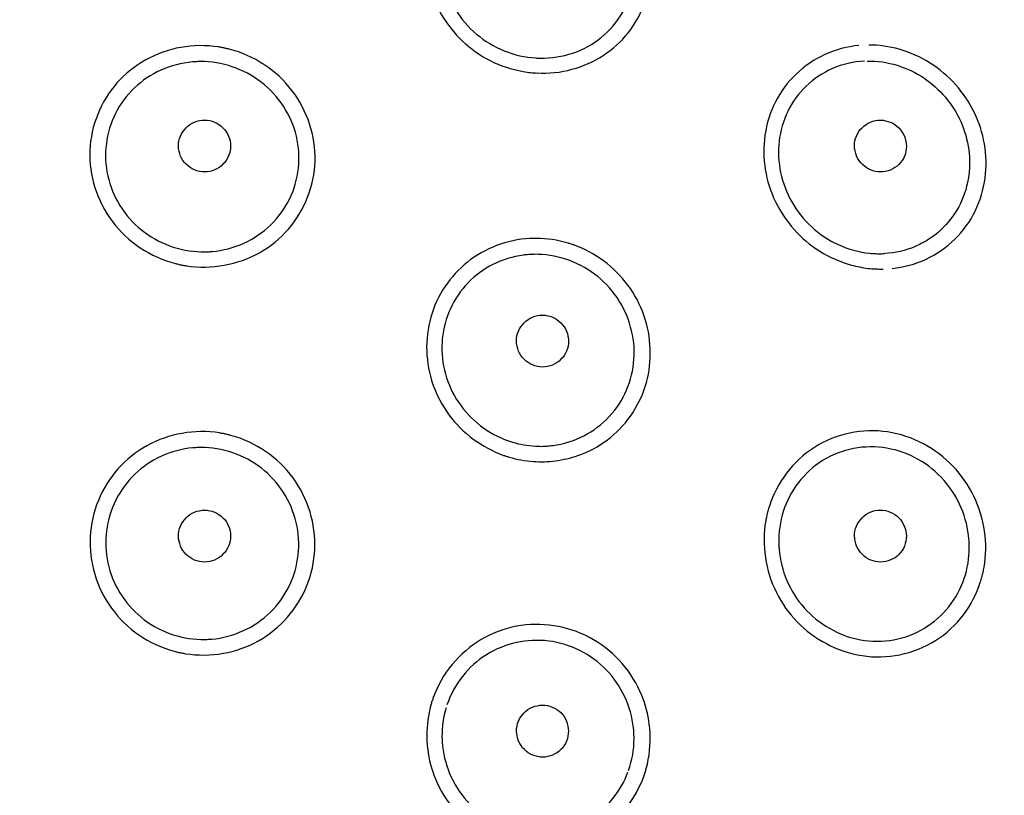
# Model space of a CAD drawing. Units: millimetres. Extents: x 20 to 995, y 27 to 1444.
# Drawn here: x 202 to 221, y 804 to 819 of the extents above; entities that cross this region are included whole.
import ezdxf

# ---------------------------------------------------------------- set-up
doc = ezdxf.new("R2010")
doc.units = ezdxf.units.MM
doc.header["$LTSCALE"] = 50.8
doc.layers.add('MODEL', color=7, linetype='Continuous')

msp = doc.modelspace()

# ---------------------------------------------------------------- linework, layer by layer
at = {"layer": 'MODEL', "lineweight": -3}
for points, knots in [([(235.113, 803.842), (235.113, 803.842), (235.111, 803.937), (235.111, 803.937), (235.111, 803.937), (234.368, 810.861), (234.368, 810.861), (231.958, 825.974), (224.706, 836.788), (209.12, 840.158), (209.12, 840.158), (202.654, 841.066), (202.654, 841.066), (202.654, 841.066), (195.952, 841.14), (195.952, 841.14), (180.174, 840.336), (169.079, 833.281), (164.513, 817.773), (164.513, 817.773), (163.038, 811.256), (163.038, 811.256), (163.038, 811.256), (162.379, 805.394), (162.379, 805.394)], [0, 0, 0, 0, 1, 1, 1, 2, 2, 2, 3, 3, 3, 4, 4, 4, 5, 5, 5, 6, 6, 6, 7, 7, 7, 8, 8, 8, 8]), ([(234.892, 789.418), (234.892, 789.418), (235.266, 796.356), (235.266, 796.356), (235.648, 818.005), (229.799, 837.7), (205.376, 840.791), (205.376, 840.791), (199.003, 841.197), (199.003, 841.197)], [0, 0, 0, 0, 1, 1, 1, 2, 2, 2, 3, 3, 3, 3]), ([(210.958, 821.652), (210.747, 821.595), (210.544, 821.505), (210.358, 821.387), (210.179, 821.271), (210.015, 821.124), (209.879, 820.955), (209.747, 820.79), (209.641, 820.604), (209.565, 820.406), (209.489, 820.204), (209.446, 819.991), (209.436, 819.777), (209.426, 819.559), (209.45, 819.34), (209.508, 819.132), (209.567, 818.92), (209.655, 818.717), (209.771, 818.534), (209.886, 818.352), (210.029, 818.186), (210.19, 818.043), (210.355, 817.898), (210.539, 817.779), (210.735, 817.687), (210.94, 817.592), (211.158, 817.529), (211.379, 817.5)], [0, 0, 0, 0, 1, 1, 1, 2, 2, 2, 3, 3, 3, 4, 4, 4, 5, 5, 5, 6, 6, 6, 7, 7, 7, 8, 8, 8, 9, 9, 9, 9]), ([(212.238, 817.553), (212.452, 817.609), (212.657, 817.7), (212.839, 817.821), (213.021, 817.942), (213.186, 818.087), (213.319, 818.258), (213.453, 818.427), (213.556, 818.616), (213.629, 818.818), (213.705, 819.019), (213.748, 819.233), (213.752, 819.451), (213.761, 819.67), (213.73, 819.891), (213.668, 820.102), (213.608, 820.313), (213.516, 820.515), (213.395, 820.699), (213.279, 820.879), (213.136, 821.041), (212.971, 821.179), (212.809, 821.316), (212.628, 821.43), (212.436, 821.519), (212.236, 821.612), (212.024, 821.674), (211.809, 821.701)], [0, 0, 0, 0, 1, 1, 1, 2, 2, 2, 3, 3, 3, 4, 4, 4, 5, 5, 5, 6, 6, 6, 7, 7, 7, 8, 8, 8, 9, 9, 9, 9]), ([(211.383, 821.411), (211.177, 821.397), (210.969, 821.346), (210.778, 821.264), (210.591, 821.183), (210.415, 821.069), (210.269, 820.927), (210.122, 820.785), (209.998, 820.622), (209.908, 820.439), (209.819, 820.26), (209.763, 820.063), (209.737, 819.865), (209.716, 819.662), (209.729, 819.457), (209.772, 819.259), (209.817, 819.06), (209.897, 818.871), (210.003, 818.696), (210.109, 818.522), (210.246, 818.363), (210.403, 818.231), (210.56, 818.096), (210.743, 817.986), (210.937, 817.909), (211.129, 817.828), (211.336, 817.785), (211.544, 817.771)], [0, 0, 0, 0, 1, 1, 1, 2, 2, 2, 3, 3, 3, 4, 4, 4, 5, 5, 5, 6, 6, 6, 7, 7, 7, 8, 8, 8, 9, 9, 9, 9]), ([(211.789, 817.772), (212, 817.788), (212.21, 817.838), (212.403, 817.923), (212.597, 818.009), (212.772, 818.128), (212.924, 818.277), (213.072, 818.423), (213.195, 818.597), (213.28, 818.786), (213.367, 818.974), (213.421, 819.178), (213.435, 819.383), (213.453, 819.592), (213.432, 819.802), (213.374, 820.002), (213.321, 820.203), (213.232, 820.395), (213.112, 820.565), (212.995, 820.74), (212.849, 820.894), (212.681, 821.021), (212.512, 821.148), (212.323, 821.246), (212.121, 821.314), (211.923, 821.382), (211.709, 821.416), (211.499, 821.416)], [0, 0, 0, 0, 1, 1, 1, 2, 2, 2, 3, 3, 3, 4, 4, 4, 5, 5, 5, 6, 6, 6, 7, 7, 7, 8, 8, 8, 9, 9, 9, 9]), ([(217.759, 818.012), (217.533, 817.99), (217.313, 817.933), (217.104, 817.839), (216.901, 817.746), (216.713, 817.618), (216.549, 817.462), (216.387, 817.309), (216.255, 817.125), (216.153, 816.925), (216.05, 816.725), (215.984, 816.509), (215.95, 816.287), (215.918, 816.067), (215.921, 815.841), (215.957, 815.624), (215.99, 815.409), (216.057, 815.203), (216.152, 815.006), (216.247, 814.815), (216.366, 814.632), (216.51, 814.473), (216.652, 814.312), (216.819, 814.17), (217.003, 814.053), (217.192, 813.938), (217.398, 813.846), (217.613, 813.786)], [0, 0, 0, 0, 1, 1, 1, 2, 2, 2, 3, 3, 3, 4, 4, 4, 5, 5, 5, 6, 6, 6, 7, 7, 7, 8, 8, 8, 9, 9, 9, 9]), ([(218.395, 813.721), (218.621, 813.744), (218.842, 813.803), (219.048, 813.897), (219.253, 813.994), (219.442, 814.123), (219.603, 814.284), (219.763, 814.44), (219.897, 814.626), (219.993, 814.826), (220.091, 815.027), (220.154, 815.241), (220.185, 815.463), (220.214, 815.681), (220.208, 815.903), (220.171, 816.117), (220.135, 816.33), (220.067, 816.536), (219.974, 816.728), (219.88, 816.92), (219.761, 817.098), (219.619, 817.257), (219.475, 817.418), (219.309, 817.558), (219.129, 817.672), (218.945, 817.79), (218.74, 817.881), (218.531, 817.939), (218.34, 817.992), (218.145, 818.021), (217.949, 818.021)], [0, 0, 0, 0, 1, 1, 1, 2, 2, 2, 3, 3, 3, 4, 4, 4, 5, 5, 5, 6, 6, 6, 7, 7, 7, 8, 8, 8, 9, 9, 9, 10, 10, 10, 10]), ([(204.715, 817.975), (204.48, 817.934), (204.251, 817.851), (204.041, 817.735), (203.833, 817.617), (203.644, 817.468), (203.486, 817.291), (203.33, 817.113), (203.203, 816.906), (203.115, 816.686), (203.026, 816.465), (202.975, 816.229), (202.964, 815.992), (202.956, 815.751), (202.99, 815.509), (203.063, 815.278), (203.135, 815.043), (203.248, 814.822), (203.397, 814.627), (203.543, 814.428), (203.729, 814.257), (203.935, 814.117), (204.144, 813.98), (204.375, 813.877), (204.614, 813.814)], [0, 0, 0, 0, 1, 1, 1, 2, 2, 2, 3, 3, 3, 4, 4, 4, 5, 5, 5, 6, 6, 6, 7, 7, 7, 8, 8, 8, 8]), ([(205.646, 817.942), (205.623, 817.945), (205.601, 817.952), (205.576, 817.956), (205.552, 817.963), (205.531, 817.968), (205.505, 817.971), (205.481, 817.976), (205.46, 817.979), (205.436, 817.982)], [0, 0, 0, 0, 1, 1, 1, 2, 2, 2, 3, 3, 3, 3]), ([(205.55, 813.783), (205.785, 813.824), (206.019, 813.905), (206.23, 814.024), (206.438, 814.142), (206.626, 814.297), (206.785, 814.479), (206.937, 814.658), (207.065, 814.866), (207.152, 815.09), (207.241, 815.311), (207.288, 815.55), (207.296, 815.788), (207.3, 816.032), (207.265, 816.273), (207.191, 816.502), (207.115, 816.733), (206.999, 816.952), (206.852, 817.146), (206.702, 817.342), (206.519, 817.512), (206.312, 817.644), (206.108, 817.779), (205.882, 817.881), (205.646, 817.942)], [0, 0, 0, 0, 1, 1, 1, 2, 2, 2, 3, 3, 3, 4, 4, 4, 5, 5, 5, 6, 6, 6, 7, 7, 7, 8, 8, 8, 8]), ([(204.937, 817.695), (204.729, 817.675), (204.523, 817.624), (204.331, 817.537), (204.144, 817.455), (203.968, 817.335), (203.822, 817.194), (203.673, 817.052), (203.548, 816.884), (203.456, 816.702), (203.363, 816.52), (203.304, 816.32), (203.282, 816.117), (203.254, 815.915), (203.263, 815.707), (203.309, 815.506), (203.354, 815.304), (203.433, 815.109), (203.541, 814.934), (203.651, 814.756), (203.791, 814.598), (203.955, 814.466), (204.115, 814.334), (204.3, 814.229), (204.497, 814.157)], [0, 0, 0, 0, 1, 1, 1, 2, 2, 2, 3, 3, 3, 4, 4, 4, 5, 5, 5, 6, 6, 6, 7, 7, 7, 8, 8, 8, 8]), ([(205.09, 817.703), (205.09, 817.703), (205.039, 817.703), (205.039, 817.703), (205.021, 817.7), (205.004, 817.7), (204.988, 817.698), (204.97, 817.698), (204.951, 817.697), (204.936, 817.695)], [0, 0, 0, 0, 1, 1, 1, 2, 2, 2, 3, 3, 3, 3]), ([(205.317, 814.047), (205.524, 814.066), (205.734, 814.12), (205.926, 814.207), (206.115, 814.292), (206.29, 814.41), (206.44, 814.555), (206.589, 814.7), (206.711, 814.869), (206.804, 815.055), (206.895, 815.24), (206.953, 815.441), (206.975, 815.648), (206.998, 815.856), (206.985, 816.067), (206.937, 816.267), (206.889, 816.472), (206.803, 816.667), (206.689, 816.843), (206.572, 817.02), (206.426, 817.176), (206.26, 817.305), (206.092, 817.436), (205.905, 817.535), (205.703, 817.602), (205.509, 817.67), (205.297, 817.704), (205.089, 817.704)], [0, 0, 0, 0, 1, 1, 1, 2, 2, 2, 3, 3, 3, 4, 4, 4, 5, 5, 5, 6, 6, 6, 7, 7, 7, 8, 8, 8, 9, 9, 9, 9]), ([(211.543, 817.771), (211.571, 817.769), (211.597, 817.768), (211.624, 817.768), (211.624, 817.768), (211.71, 817.768), (211.71, 817.768), (211.71, 817.768), (211.788, 817.772), (211.788, 817.772)], [0, 0, 0, 0, 1, 1, 1, 2, 2, 2, 3, 3, 3, 3]), ([(217.865, 817.709), (217.654, 817.7), (217.444, 817.653), (217.251, 817.568), (217.062, 817.487), (216.891, 817.372), (216.744, 817.231), (216.599, 817.092), (216.476, 816.924), (216.39, 816.742), (216.302, 816.563), (216.246, 816.368), (216.222, 816.168), (216.199, 815.968), (216.212, 815.763), (216.251, 815.565), (216.293, 815.368), (216.365, 815.178), (216.465, 815.004), (216.564, 814.825), (216.693, 814.664), (216.844, 814.525), (216.996, 814.383), (217.171, 814.264), (217.36, 814.179), (217.554, 814.09), (217.759, 814.035), (217.966, 814.013)], [0, 0, 0, 0, 1, 1, 1, 2, 2, 2, 3, 3, 3, 4, 4, 4, 5, 5, 5, 6, 6, 6, 7, 7, 7, 8, 8, 8, 9, 9, 9, 9]), ([(217.915, 817.712), (218.109, 817.717), (218.304, 817.686), (218.491, 817.631), (218.676, 817.575), (218.847, 817.492), (219.006, 817.387), (219.158, 817.283), (219.3, 817.157), (219.421, 817.014), (219.54, 816.872), (219.638, 816.717), (219.715, 816.547), (219.792, 816.376), (219.843, 816.195), (219.871, 816.007), (219.897, 815.82), (219.892, 815.628), (219.86, 815.442), (219.827, 815.257), (219.766, 815.074), (219.679, 814.907), (219.587, 814.74), (219.468, 814.586), (219.329, 814.456), (219.218, 814.354), (219.091, 814.268), (218.955, 814.198)], [0, 0, 0, 0, 1, 1, 1, 2, 2, 2, 3, 3, 3, 4, 4, 4, 5, 5, 5, 6, 6, 6, 7, 7, 7, 8, 8, 8, 9, 9, 9, 9]), ([(211.378, 817.5), (211.401, 817.495), (211.418, 817.494), (211.441, 817.492), (211.463, 817.489), (211.481, 817.487), (211.503, 817.486), (211.525, 817.484), (211.546, 817.482), (211.567, 817.482)], [0, 0, 0, 0, 1, 1, 1, 2, 2, 2, 3, 3, 3, 3]), ([(205.172, 815.578), (205.106, 815.578), (205.039, 815.592), (204.976, 815.616), (204.918, 815.642), (204.865, 815.679), (204.817, 815.726), (204.77, 815.77), (204.735, 815.826), (204.709, 815.884), (204.683, 815.947), (204.67, 816.01), (204.67, 816.076), (204.67, 816.142), (204.681, 816.205), (204.707, 816.266), (204.735, 816.327), (204.77, 816.38), (204.815, 816.427), (204.861, 816.474), (204.917, 816.51), (204.976, 816.537), (205.039, 816.561), (205.106, 816.576), (205.172, 816.576)], [0, 0, 0, 0, 1, 1, 1, 2, 2, 2, 3, 3, 3, 4, 4, 4, 5, 5, 5, 6, 6, 6, 7, 7, 7, 8, 8, 8, 8]), ([(205.172, 816.576), (205.235, 816.576), (205.304, 816.562), (205.364, 816.537), (205.423, 816.51), (205.476, 816.474), (205.524, 816.428), (205.572, 816.38), (205.607, 816.327), (205.631, 816.268), (205.657, 816.207), (205.672, 816.142), (205.672, 816.077), (205.673, 816.011), (205.66, 815.945), (205.633, 815.885), (205.609, 815.826), (205.573, 815.773), (205.524, 815.726), (205.48, 815.677), (205.427, 815.642), (205.365, 815.616), (205.304, 815.592), (205.235, 815.578), (205.172, 815.578)], [0, 0, 0, 0, 1, 1, 1, 2, 2, 2, 3, 3, 3, 4, 4, 4, 5, 5, 5, 6, 6, 6, 7, 7, 7, 8, 8, 8, 8]), ([(218.173, 815.578), (218.107, 815.578), (218.041, 815.593), (217.981, 815.618), (217.92, 815.644), (217.866, 815.681), (217.821, 815.726), (217.774, 815.773), (217.737, 815.828), (217.712, 815.888), (217.687, 815.948), (217.672, 816.013), (217.672, 816.079), (217.672, 816.144), (217.685, 816.21), (217.711, 816.268), (217.737, 816.329), (217.77, 816.384), (217.817, 816.428), (217.866, 816.476), (217.92, 816.513), (217.981, 816.539), (218.041, 816.562), (218.107, 816.576), (218.173, 816.576)], [0, 0, 0, 0, 1, 1, 1, 2, 2, 2, 3, 3, 3, 4, 4, 4, 5, 5, 5, 6, 6, 6, 7, 7, 7, 8, 8, 8, 8]), ([(218.173, 816.576), (218.24, 816.573), (218.303, 816.56), (218.362, 816.536), (218.424, 816.51), (218.478, 816.473), (218.527, 816.424), (218.57, 816.379), (218.607, 816.324), (218.632, 816.265), (218.657, 816.205), (218.672, 816.139), (218.672, 816.073), (218.672, 816.008), (218.658, 815.944), (218.635, 815.884), (218.61, 815.823), (218.573, 815.768), (218.527, 815.722), (218.481, 815.677), (218.425, 815.64), (218.366, 815.615), (218.303, 815.591), (218.24, 815.578), (218.173, 815.578)], [0, 0, 0, 0, 1, 1, 1, 2, 2, 2, 3, 3, 3, 4, 4, 4, 5, 5, 5, 6, 6, 6, 7, 7, 7, 8, 8, 8, 8]), ([(211.554, 814.299), (211.554, 814.299), (211.508, 814.299), (211.508, 814.299), (211.288, 814.296), (211.07, 814.259), (210.865, 814.19)], [0, 0, 0, 0, 1, 1, 1, 2, 2, 2, 2]), ([(205.106, 814.041), (205.106, 814.041), (205.176, 814.041), (205.176, 814.041), (205.201, 814.041), (205.224, 814.041), (205.247, 814.042), (205.272, 814.044), (205.295, 814.047), (205.317, 814.047)], [0, 0, 0, 0, 1, 1, 1, 2, 2, 2, 3, 3, 3, 3]), ([(210.865, 814.189), (210.66, 814.12), (210.465, 814.02), (210.289, 813.891), (210.119, 813.761), (209.965, 813.61), (209.841, 813.436), (209.712, 813.26), (209.614, 813.065), (209.546, 812.862), (209.48, 812.652), (209.445, 812.433), (209.443, 812.214), (209.443, 811.995), (209.475, 811.777), (209.539, 811.566), (209.602, 811.355), (209.696, 811.156), (209.823, 810.974), (209.948, 810.792), (210.099, 810.627), (210.273, 810.489), (210.445, 810.35), (210.641, 810.235), (210.845, 810.155)], [0, 0, 0, 0, 1, 1, 1, 2, 2, 2, 3, 3, 3, 4, 4, 4, 5, 5, 5, 6, 6, 6, 7, 7, 7, 8, 8, 8, 8]), ([(212.35, 814.145), (212.328, 814.151), (212.308, 814.159), (212.287, 814.168), (212.265, 814.174), (212.248, 814.182), (212.225, 814.188), (212.203, 814.197), (212.182, 814.203), (212.162, 814.208)], [0, 0, 0, 0, 1, 1, 1, 2, 2, 2, 3, 3, 3, 3]), ([(212.353, 810.121), (212.557, 810.191), (212.749, 810.293), (212.922, 810.424), (213.09, 810.553), (213.239, 810.705), (213.362, 810.879), (213.483, 811.053), (213.582, 811.244), (213.647, 811.449), (213.715, 811.654), (213.744, 811.871), (213.744, 812.089), (213.744, 812.308), (213.713, 812.531), (213.649, 812.74), (213.583, 812.951), (213.486, 813.151), (213.362, 813.332), (213.236, 813.514), (213.083, 813.679), (212.912, 813.814), (212.742, 813.953), (212.55, 814.062), (212.35, 814.145)], [0, 0, 0, 0, 1, 1, 1, 2, 2, 2, 3, 3, 3, 4, 4, 4, 5, 5, 5, 6, 6, 6, 7, 7, 7, 8, 8, 8, 8]), ([(211.306, 813.978), (211.103, 813.952), (210.903, 813.891), (210.717, 813.797), (210.538, 813.707), (210.377, 813.586), (210.235, 813.439), (210.097, 813.298), (209.984, 813.128), (209.9, 812.946), (209.818, 812.764), (209.763, 812.567), (209.744, 812.369), (209.726, 812.167), (209.737, 811.963), (209.786, 811.764), (209.832, 811.566), (209.911, 811.375), (210.018, 811.201), (210.126, 811.031), (210.261, 810.873), (210.419, 810.741), (210.575, 810.61), (210.755, 810.505), (210.943, 810.429)], [0, 0, 0, 0, 1, 1, 1, 2, 2, 2, 3, 3, 3, 4, 4, 4, 5, 5, 5, 6, 6, 6, 7, 7, 7, 8, 8, 8, 8]), ([(211.514, 813.992), (211.491, 813.992), (211.467, 813.99), (211.444, 813.987), (211.421, 813.987), (211.397, 813.987), (211.375, 813.986), (211.349, 813.981), (211.328, 813.981), (211.306, 813.978)], [0, 0, 0, 0, 1, 1, 1, 2, 2, 2, 3, 3, 3, 3]), ([(217.967, 814.013), (217.998, 814.009), (218.029, 814.006), (218.062, 814.006), (218.093, 814.006), (218.127, 814.003), (218.158, 814.003), (218.189, 814.003), (218.22, 814.006), (218.252, 814.006)], [0, 0, 0, 0, 1, 1, 1, 2, 2, 2, 3, 3, 3, 3]), ([(204.613, 813.814), (204.64, 813.809), (204.659, 813.805), (204.684, 813.798), (204.708, 813.791), (204.731, 813.788), (204.754, 813.783), (204.779, 813.78), (204.802, 813.777), (204.825, 813.774)], [0, 0, 0, 0, 1, 1, 1, 2, 2, 2, 3, 3, 3, 3]), ([(211.869, 810.316), (212.076, 810.34), (212.279, 810.405), (212.465, 810.499), (212.646, 810.593), (212.816, 810.719), (212.956, 810.87), (213.094, 811.02), (213.206, 811.191), (213.286, 811.38), (213.369, 811.568), (213.417, 811.771), (213.431, 811.974), (213.445, 812.183), (213.422, 812.394), (213.367, 812.594), (213.312, 812.794), (213.222, 812.985), (213.105, 813.16), (212.985, 813.332), (212.84, 813.487), (212.672, 813.611)], [0, 0, 0, 0, 1, 1, 1, 2, 2, 2, 3, 3, 3, 4, 4, 4, 5, 5, 5, 6, 6, 6, 7, 7, 7, 7]), ([(211.671, 811.824), (211.605, 811.824), (211.539, 811.838), (211.479, 811.863), (211.419, 811.889), (211.365, 811.926), (211.318, 811.972), (211.273, 812.019), (211.236, 812.072), (211.211, 812.132), (211.185, 812.193), (211.171, 812.259), (211.171, 812.324), (211.171, 812.39), (211.182, 812.455), (211.208, 812.514), (211.234, 812.573), (211.27, 812.629), (211.316, 812.673), (211.363, 812.722), (211.419, 812.759), (211.479, 812.784), (211.539, 812.809), (211.605, 812.822), (211.671, 812.822)], [0, 0, 0, 0, 1, 1, 1, 2, 2, 2, 3, 3, 3, 4, 4, 4, 5, 5, 5, 6, 6, 6, 7, 7, 7, 8, 8, 8, 8]), ([(211.671, 812.822), (211.737, 812.822), (211.803, 812.808), (211.863, 812.784), (211.924, 812.756), (211.979, 812.721), (212.024, 812.674), (212.071, 812.627), (212.108, 812.573), (212.134, 812.514), (212.157, 812.453), (212.171, 812.387), (212.171, 812.321), (212.172, 812.258), (212.159, 812.192), (212.134, 812.132), (212.108, 812.073), (212.074, 812.016), (212.027, 811.973), (211.979, 811.924), (211.926, 811.887), (211.865, 811.861), (211.803, 811.837), (211.737, 811.824), (211.671, 811.824)], [0, 0, 0, 0, 1, 1, 1, 2, 2, 2, 3, 3, 3, 4, 4, 4, 5, 5, 5, 6, 6, 6, 7, 7, 7, 8, 8, 8, 8]), ([(204.74, 810.547), (204.505, 810.509), (204.274, 810.426), (204.063, 810.31), (203.854, 810.192), (203.667, 810.043), (203.505, 809.864), (203.349, 809.686), (203.22, 809.48), (203.128, 809.258), (203.036, 809.035), (202.983, 808.798), (202.97, 808.559), (202.96, 808.316), (202.99, 808.071), (203.057, 807.837), (203.128, 807.605), (203.234, 807.381), (203.379, 807.183), (203.525, 806.983), (203.704, 806.809), (203.908, 806.668), (204.114, 806.524), (204.347, 806.42), (204.584, 806.354)], [0, 0, 0, 0, 1, 1, 1, 2, 2, 2, 3, 3, 3, 4, 4, 4, 5, 5, 5, 6, 6, 6, 7, 7, 7, 8, 8, 8, 8]), ([(205.676, 810.508), (205.653, 810.514), (205.632, 810.52), (205.605, 810.527), (205.58, 810.531), (205.557, 810.537), (205.534, 810.542), (205.509, 810.545), (205.485, 810.548), (205.461, 810.554)], [0, 0, 0, 0, 1, 1, 1, 2, 2, 2, 3, 3, 3, 3]), ([(205.528, 806.314), (205.764, 806.354), (205.997, 806.436), (206.208, 806.554), (206.416, 806.673), (206.604, 806.826), (206.763, 807.007), (206.92, 807.186), (207.048, 807.394), (207.14, 807.616), (207.229, 807.837), (207.28, 808.078), (207.291, 808.318), (207.301, 808.561), (207.269, 808.804), (207.2, 809.035), (207.127, 809.27), (207.017, 809.492), (206.872, 809.69), (206.727, 809.887), (206.548, 810.059), (206.343, 810.199), (206.14, 810.338), (205.915, 810.442), (205.676, 810.509)], [0, 0, 0, 0, 1, 1, 1, 2, 2, 2, 3, 3, 3, 4, 4, 4, 5, 5, 5, 6, 6, 6, 7, 7, 7, 8, 8, 8, 8]), ([(220.176, 808.663), (220.142, 808.896), (220.071, 809.122), (219.968, 809.336), (219.865, 809.549), (219.73, 809.744), (219.565, 809.915), (219.402, 810.086), (219.209, 810.235), (218.999, 810.344), (218.784, 810.461), (218.547, 810.536), (218.309, 810.575), (218.069, 810.609), (217.821, 810.602), (217.585, 810.552), (217.342, 810.505), (217.11, 810.41), (216.901, 810.278), (216.693, 810.146), (216.512, 809.976), (216.364, 809.78), (216.218, 809.588), (216.107, 809.372), (216.035, 809.146)], [0, 0, 0, 0, 1, 1, 1, 2, 2, 2, 3, 3, 3, 4, 4, 4, 5, 5, 5, 6, 6, 6, 7, 7, 7, 8, 8, 8, 8]), ([(204.945, 810.269), (204.74, 810.249), (204.532, 810.195), (204.34, 810.107), (204.151, 810.024), (203.977, 809.902), (203.829, 809.761), (203.681, 809.617), (203.557, 809.447), (203.462, 809.262), (203.37, 809.075), (203.31, 808.877), (203.283, 808.672), (203.259, 808.466), (203.268, 808.256), (203.312, 808.055), (203.357, 807.852), (203.433, 807.655), (203.541, 807.479), (203.651, 807.299), (203.789, 807.142), (203.95, 807.009), (204.111, 806.875), (204.297, 806.77), (204.492, 806.698)], [0, 0, 0, 0, 1, 1, 1, 2, 2, 2, 3, 3, 3, 4, 4, 4, 5, 5, 5, 6, 6, 6, 7, 7, 7, 8, 8, 8, 8]), ([(205.096, 810.275), (205.096, 810.275), (205.047, 810.275), (205.047, 810.275), (205.03, 810.272), (205.012, 810.272), (204.995, 810.27), (204.98, 810.27), (204.962, 810.269), (204.944, 810.269)], [0, 0, 0, 0, 1, 1, 1, 2, 2, 2, 3, 3, 3, 3]), ([(205.31, 806.587), (205.518, 806.606), (205.726, 806.66), (205.918, 806.75), (206.11, 806.835), (206.284, 806.957), (206.434, 807.102), (206.582, 807.249), (206.707, 807.421), (206.797, 807.608), (206.889, 807.797), (206.95, 808), (206.971, 808.208), (206.995, 808.414), (206.982, 808.629), (206.932, 808.833), (206.885, 809.037), (206.803, 809.233), (206.689, 809.41), (206.576, 809.588), (206.43, 809.746), (206.266, 809.875), (206.1, 810.004), (205.912, 810.107), (205.713, 810.175), (205.515, 810.243), (205.304, 810.275), (205.096, 810.275)], [0, 0, 0, 0, 1, 1, 1, 2, 2, 2, 3, 3, 3, 4, 4, 4, 5, 5, 5, 6, 6, 6, 7, 7, 7, 8, 8, 8, 9, 9, 9, 9]), ([(211.536, 810.302), (211.573, 810.3), (211.611, 810.297), (211.647, 810.297), (211.684, 810.3), (211.721, 810.3), (211.758, 810.303), (211.794, 810.303), (211.832, 810.309), (211.869, 810.316)], [0, 0, 0, 0, 1, 1, 1, 2, 2, 2, 3, 3, 3, 3]), ([(219.874, 808.511), (219.857, 808.716), (219.808, 808.921), (219.726, 809.113), (219.645, 809.305), (219.532, 809.485), (219.395, 809.643), (219.251, 809.802), (219.085, 809.941), (218.9, 810.045), (218.711, 810.153), (218.506, 810.225), (218.295, 810.261), (218.086, 810.296), (217.865, 810.296), (217.654, 810.256), (217.443, 810.216), (217.24, 810.133), (217.059, 810.024), (216.882, 809.911), (216.722, 809.765), (216.594, 809.599), (216.465, 809.433), (216.368, 809.244), (216.303, 809.044)], [0, 0, 0, 0, 1, 1, 1, 2, 2, 2, 3, 3, 3, 4, 4, 4, 5, 5, 5, 6, 6, 6, 7, 7, 7, 8, 8, 8, 8]), ([(210.846, 810.155), (210.866, 810.146), (210.886, 810.138), (210.907, 810.129), (210.928, 810.121), (210.949, 810.115), (210.969, 810.109), (210.989, 810.102), (211.011, 810.095), (211.031, 810.089)], [0, 0, 0, 0, 1, 1, 1, 2, 2, 2, 3, 3, 3, 3]), ([(216.034, 809.146), (216.026, 809.115), (216.016, 809.083), (216.006, 809.052), (215.998, 809.022), (215.99, 808.989), (215.985, 808.959), (215.976, 808.926), (215.971, 808.896), (215.964, 808.864)], [0, 0, 0, 0, 1, 1, 1, 2, 2, 2, 3, 3, 3, 3]), ([(205.172, 808.071), (205.106, 808.071), (205.039, 808.085), (204.976, 808.109), (204.918, 808.134), (204.865, 808.172), (204.817, 808.217), (204.77, 808.263), (204.735, 808.317), (204.709, 808.378), (204.683, 808.44), (204.67, 808.503), (204.67, 808.569), (204.67, 808.635), (204.681, 808.7), (204.707, 808.76), (204.735, 808.82), (204.77, 808.875), (204.815, 808.92), (204.861, 808.969), (204.917, 809.006), (204.976, 809.031), (205.039, 809.055), (205.106, 809.069), (205.172, 809.069)], [0, 0, 0, 0, 1, 1, 1, 2, 2, 2, 3, 3, 3, 4, 4, 4, 5, 5, 5, 6, 6, 6, 7, 7, 7, 8, 8, 8, 8]), ([(205.172, 809.069), (205.235, 809.069), (205.304, 809.055), (205.364, 809.032), (205.423, 809.006), (205.476, 808.967), (205.524, 808.922), (205.572, 808.877), (205.607, 808.822), (205.631, 808.764), (205.657, 808.701), (205.672, 808.637), (205.672, 808.57), (205.673, 808.504), (205.66, 808.44), (205.633, 808.378), (205.609, 808.319), (205.573, 808.264), (205.524, 808.219), (205.48, 808.171), (205.427, 808.134), (205.365, 808.109), (205.304, 808.085), (205.235, 808.071), (205.172, 808.071)], [0, 0, 0, 0, 1, 1, 1, 2, 2, 2, 3, 3, 3, 4, 4, 4, 5, 5, 5, 6, 6, 6, 7, 7, 7, 8, 8, 8, 8]), ([(217.673, 808.571), (217.673, 808.634), (217.685, 808.702), (217.71, 808.763), (217.736, 808.821), (217.774, 808.876), (217.818, 808.922), (217.865, 808.968), (217.918, 809.007), (217.976, 809.031), (218.037, 809.056), (218.102, 809.07), (218.168, 809.07), (218.234, 809.07), (218.3, 809.056), (218.359, 809.033), (218.419, 809.007), (218.476, 808.971), (218.522, 808.927), (218.568, 808.879), (218.606, 808.822), (218.63, 808.763), (218.656, 808.702), (218.671, 808.637), (218.671, 808.571)], [0, 0, 0, 0, 1, 1, 1, 2, 2, 2, 3, 3, 3, 4, 4, 4, 5, 5, 5, 6, 6, 6, 7, 7, 7, 8, 8, 8, 8]), ([(218.671, 808.571), (218.671, 808.505), (218.658, 808.439), (218.634, 808.379), (218.61, 808.318), (218.573, 808.263), (218.526, 808.215), (218.482, 808.17), (218.429, 808.134), (218.368, 808.11), (218.306, 808.084), (218.242, 808.07), (218.177, 808.07), (218.111, 808.07), (218.047, 808.082), (217.984, 808.108), (217.926, 808.131), (217.871, 808.168), (217.825, 808.215), (217.777, 808.263), (217.739, 808.316), (217.713, 808.376), (217.689, 808.436), (217.673, 808.505), (217.673, 808.571)], [0, 0, 0, 0, 1, 1, 1, 2, 2, 2, 3, 3, 3, 4, 4, 4, 5, 5, 5, 6, 6, 6, 7, 7, 7, 8, 8, 8, 8]), ([(216.215, 808.433), (216.218, 808.407), (216.218, 808.381), (216.22, 808.357), (216.221, 808.344), (216.223, 808.331), (216.224, 808.32)], [0, 0, 0, 0, 1, 1, 1, 2, 2, 2, 2]), ([(219.88, 808.351), (219.88, 808.351), (219.88, 808.404), (219.88, 808.404), (219.88, 808.404), (219.88, 808.459), (219.88, 808.459), (219.879, 808.475), (219.877, 808.494), (219.874, 808.512)], [0, 0, 0, 0, 1, 1, 1, 2, 2, 2, 3, 3, 3, 3]), ([(215.96, 808.157), (215.994, 807.923), (216.064, 807.696), (216.171, 807.485), (216.274, 807.277), (216.406, 807.085), (216.571, 806.917), (216.734, 806.75), (216.924, 806.608), (217.132, 806.5), (217.344, 806.385), (217.578, 806.308), (217.817, 806.269), (218.06, 806.232), (218.307, 806.239), (218.546, 806.287), (218.787, 806.336), (219.023, 806.43), (219.231, 806.561), (219.439, 806.691), (219.621, 806.859), (219.768, 807.054), (219.912, 807.246), (220.023, 807.459), (220.093, 807.686)], [0, 0, 0, 0, 1, 1, 1, 2, 2, 2, 3, 3, 3, 4, 4, 4, 5, 5, 5, 6, 6, 6, 7, 7, 7, 8, 8, 8, 8]), ([(216.223, 808.319), (216.237, 808.113), (216.29, 807.91), (216.371, 807.718), (216.455, 807.526), (216.564, 807.349), (216.703, 807.192), (216.841, 807.033), (217.008, 806.899), (217.189, 806.796), (217.375, 806.687), (217.575, 806.612), (217.787, 806.576), (217.998, 806.538), (218.214, 806.538), (218.428, 806.575), (218.636, 806.612), (218.838, 806.687), (219.02, 806.799), (219.199, 806.906), (219.357, 807.047), (219.486, 807.21), (219.615, 807.373), (219.718, 807.557), (219.782, 807.752)], [0, 0, 0, 0, 1, 1, 1, 2, 2, 2, 3, 3, 3, 4, 4, 4, 5, 5, 5, 6, 6, 6, 7, 7, 7, 8, 8, 8, 8]), ([(220.094, 807.686), (220.107, 807.717), (220.115, 807.749), (220.122, 807.782), (220.128, 807.811), (220.138, 807.845), (220.146, 807.875), (220.154, 807.905), (220.157, 807.938), (220.165, 807.97)], [0, 0, 0, 0, 1, 1, 1, 2, 2, 2, 3, 3, 3, 3]), ([(213.726, 804.947), (213.701, 805.137), (213.653, 805.324), (213.582, 805.504), (213.49, 805.727), (213.361, 805.935), (213.204, 806.119), (213.047, 806.299), (212.858, 806.456), (212.652, 806.576), (212.442, 806.698), (212.213, 806.783), (211.98, 806.83), (211.744, 806.876), (211.499, 806.882), (211.262, 806.85), (211.022, 806.813), (210.786, 806.738), (210.574, 806.624), (210.358, 806.509), (210.161, 806.354), (209.997, 806.172), (209.827, 805.987), (209.693, 805.77), (209.598, 805.539)], [0, 0, 0, 0, 1, 1, 1, 2, 2, 2, 3, 3, 3, 4, 4, 4, 5, 5, 5, 6, 6, 6, 7, 7, 7, 8, 8, 8, 8]), ([(205.102, 806.58), (205.102, 806.58), (205.172, 806.58), (205.172, 806.58), (205.196, 806.58), (205.218, 806.581), (205.241, 806.584), (205.265, 806.584), (205.287, 806.586), (205.31, 806.587)], [0, 0, 0, 0, 1, 1, 1, 2, 2, 2, 3, 3, 3, 3]), ([(213.422, 804.881), (213.399, 805.085), (213.341, 805.289), (213.254, 805.479), (213.164, 805.667), (213.043, 805.845), (212.897, 805.995), (212.749, 806.147), (212.579, 806.272), (212.388, 806.367), (212.203, 806.461), (211.998, 806.524), (211.79, 806.55), (211.585, 806.575), (211.373, 806.565), (211.171, 806.524), (210.97, 806.477), (210.771, 806.396), (210.597, 806.287), (210.42, 806.177), (210.26, 806.035), (210.133, 805.87)], [0, 0, 0, 0, 1, 1, 1, 2, 2, 2, 3, 3, 3, 4, 4, 4, 5, 5, 5, 6, 6, 6, 7, 7, 7, 7]), ([(204.584, 806.354), (204.612, 806.347), (204.632, 806.341), (204.658, 806.335), (204.683, 806.328), (204.705, 806.325), (204.729, 806.321), (204.754, 806.317), (204.778, 806.313), (204.803, 806.307)], [0, 0, 0, 0, 1, 1, 1, 2, 2, 2, 3, 3, 3, 3]), ([(209.599, 805.539), (209.59, 805.513), (209.579, 805.49), (209.57, 805.465), (209.562, 805.437), (209.556, 805.415), (209.545, 805.391), (209.536, 805.366), (209.53, 805.341), (209.523, 805.315)], [0, 0, 0, 0, 1, 1, 1, 2, 2, 2, 3, 3, 3, 3]), ([(211.172, 804.818), (211.172, 804.882), (211.183, 804.948), (211.21, 805.01), (211.233, 805.067), (211.272, 805.122), (211.317, 805.17), (211.362, 805.218), (211.418, 805.255), (211.477, 805.278), (211.54, 805.303), (211.606, 805.316), (211.67, 805.316), (211.735, 805.316), (211.798, 805.304), (211.858, 805.279), (211.92, 805.255), (211.976, 805.218), (212.021, 805.172), (212.069, 805.124), (212.106, 805.071), (212.132, 805.01), (212.157, 804.948), (212.17, 804.882), (212.17, 804.818)], [0, 0, 0, 0, 1, 1, 1, 2, 2, 2, 3, 3, 3, 4, 4, 4, 5, 5, 5, 6, 6, 6, 7, 7, 7, 8, 8, 8, 8]), ([(213.667, 804.095), (213.729, 804.324), (213.752, 804.566), (213.74, 804.801), (213.737, 804.851), (213.734, 804.9), (213.726, 804.946)], [0, 0, 0, 0, 1, 1, 1, 2, 2, 2, 2]), ([(212.17, 804.818), (212.17, 804.752), (212.159, 804.686), (212.135, 804.626), (212.109, 804.563), (212.073, 804.508), (212.027, 804.461), (211.98, 804.418), (211.927, 804.381), (211.865, 804.356), (211.806, 804.329), (211.739, 804.316), (211.673, 804.316), (211.607, 804.316), (211.543, 804.329), (211.484, 804.355), (211.422, 804.379), (211.369, 804.415), (211.322, 804.461), (211.273, 804.508), (211.236, 804.563), (211.212, 804.623), (211.187, 804.686), (211.172, 804.752), (211.172, 804.818)], [0, 0, 0, 0, 1, 1, 1, 2, 2, 2, 3, 3, 3, 4, 4, 4, 5, 5, 5, 6, 6, 6, 7, 7, 7, 8, 8, 8, 8]), ([(213.433, 804.673), (213.433, 804.696), (213.433, 804.718), (213.431, 804.742), (213.431, 804.765), (213.431, 804.789), (213.428, 804.811), (213.425, 804.837), (213.425, 804.856), (213.422, 804.881)], [0, 0, 0, 0, 1, 1, 1, 2, 2, 2, 3, 3, 3, 3]), ([(209.738, 804.704), (209.739, 804.685), (209.739, 804.666), (209.741, 804.646), (209.741, 804.626), (209.744, 804.606), (209.744, 804.586), (209.744, 804.566), (209.747, 804.545), (209.75, 804.526)], [0, 0, 0, 0, 1, 1, 1, 2, 2, 2, 3, 3, 3, 3]), ([(209.464, 804.462), (209.486, 804.27), (209.536, 804.082), (209.61, 803.901), (209.702, 803.679), (209.833, 803.47), (209.993, 803.287), (210.153, 803.106), (210.344, 802.95), (210.553, 802.83), (210.765, 802.71), (210.99, 802.625), (211.231, 802.581), (211.465, 802.537), (211.71, 802.533), (211.948, 802.568), (212.185, 802.605), (212.417, 802.682), (212.628, 802.796), (212.845, 802.91), (213.038, 803.064), (213.197, 803.243), (213.367, 803.43), (213.497, 803.643), (213.593, 803.873)], [0, 0, 0, 0, 1, 1, 1, 2, 2, 2, 3, 3, 3, 4, 4, 4, 5, 5, 5, 6, 6, 6, 7, 7, 7, 8, 8, 8, 8]), ([(209.75, 804.525), (209.772, 804.32), (209.829, 804.119), (209.916, 803.933), (210.004, 803.743), (210.124, 803.567), (210.269, 803.417), (210.416, 803.267), (210.59, 803.14), (210.777, 803.045), (210.962, 802.95), (211.166, 802.887), (211.372, 802.862), (211.578, 802.834), (211.79, 802.843), (211.993, 802.884), (212.194, 802.928), (212.389, 803.008), (212.564, 803.114), (212.739, 803.222), (212.897, 803.361), (213.027, 803.52), (213.15, 803.674), (213.249, 803.846), (213.315, 804.027)], [0, 0, 0, 0, 1, 1, 1, 2, 2, 2, 3, 3, 3, 4, 4, 4, 5, 5, 5, 6, 6, 6, 7, 7, 7, 8, 8, 8, 8]), ([(213.592, 803.873), (213.601, 803.899), (213.611, 803.92), (213.621, 803.946), (213.627, 803.972), (213.635, 803.996), (213.645, 804.021), (213.653, 804.042), (213.66, 804.07), (213.667, 804.095)], [0, 0, 0, 0, 1, 1, 1, 2, 2, 2, 3, 3, 3, 3])]:
    msp.add_open_spline(points, degree=3, knots=knots, dxfattribs=at)
for points in [[(205.436, 817.983), (205.199, 818.02), (204.951, 818.017), (204.716, 817.975)], [(211.567, 817.483), (211.791, 817.47), (212.02, 817.494), (212.238, 817.553)], [(212.162, 814.208), (211.964, 814.268), (211.759, 814.297), (211.554, 814.299)], [(204.496, 814.157), (204.69, 814.087), (204.899, 814.048), (205.106, 814.041)], [(218.838, 814.142), (218.654, 814.064), (218.453, 814.019), (218.253, 814.006)], [(218.954, 814.198), (218.917, 814.177), (218.879, 814.16), (218.838, 814.142)], [(212.121, 813.898), (211.928, 813.962), (211.718, 813.996), (211.514, 813.993)], [(212.672, 813.611), (212.505, 813.735), (212.319, 813.833), (212.12, 813.898)], [(204.825, 813.773), (205.064, 813.736), (205.314, 813.739), (205.55, 813.783)], [(217.613, 813.786), (217.716, 813.758), (217.827, 813.737), (217.934, 813.723)], [(217.934, 813.723), (218.029, 813.713), (218.126, 813.709), (218.221, 813.71)], [(205.461, 810.555), (205.224, 810.592), (204.976, 810.589), (204.741, 810.547)], [(210.944, 810.429), (210.994, 810.409), (211.042, 810.392), (211.092, 810.377)], [(211.092, 810.377), (211.236, 810.335), (211.388, 810.308), (211.535, 810.302)], [(211.032, 810.089), (211.184, 810.046), (211.34, 810.018), (211.499, 810.007)], [(211.92, 810.02), (212.068, 810.039), (212.215, 810.072), (212.354, 810.121)], [(211.499, 810.007), (211.567, 810.002), (211.636, 810.001), (211.707, 810.002)], [(211.707, 810.002), (211.778, 810.004), (211.85, 810.01), (211.92, 810.02)], [(216.303, 809.044), (216.242, 808.847), (216.211, 808.637), (216.214, 808.433)], [(215.964, 808.864), (215.924, 808.63), (215.924, 808.389), (215.96, 808.158)], [(220.165, 807.97), (220.204, 808.197), (220.207, 808.433), (220.176, 808.663)], [(219.782, 807.753), (219.849, 807.943), (219.881, 808.149), (219.881, 808.351)], [(204.492, 806.698), (204.687, 806.625), (204.898, 806.585), (205.102, 806.58)], [(204.803, 806.307), (205.04, 806.27), (205.29, 806.272), (205.528, 806.314)], [(210.133, 805.871), (210.002, 805.707), (209.904, 805.519), (209.834, 805.322)], [(209.523, 805.315), (209.47, 805.125), (209.446, 804.93), (209.446, 804.735)], [(209.818, 805.268), (209.763, 805.085), (209.735, 804.897), (209.738, 804.704)], [(209.446, 804.734), (209.446, 804.693), (209.446, 804.648), (209.449, 804.607)], [(209.449, 804.607), (209.453, 804.556), (209.457, 804.507), (209.464, 804.462)], [(213.327, 804.062), (213.397, 804.257), (213.432, 804.465), (213.432, 804.673)]]:
    msp.add_open_spline(points, degree=3, dxfattribs=at)

doc.saveas('drawing.dxf')
